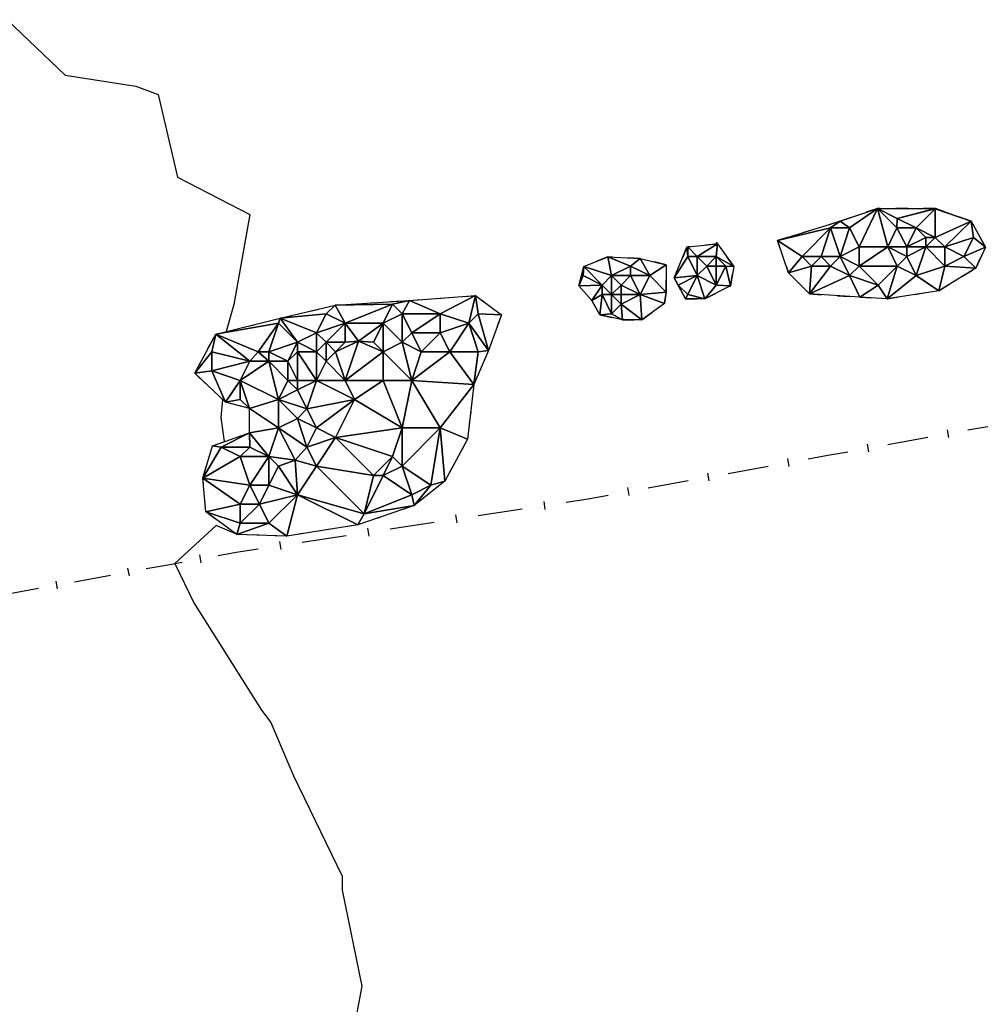
# Model space of a CAD drawing. Extents: x 413630 to 417953, y 379766 to 382427.
# Drawn here: x 414481 to 414542, y 380830 to 380892 of the extents above; entities that cross this region are included whole.
import ezdxf

# ---------------------------------------------------------------- set-up
doc = ezdxf.new("R2010")
doc.units = 0
doc.linetypes.add('C_N', pattern=[0])
doc.linetypes.add('TB', pattern=[2.5, 0.75, -1, 0.75])
for name, color, linetype in [('CONTOURS_-_NORMAL', 254, 'CONTINUOUS'), ('EXISTING_FENCE', 1, 'CONTINUOUS'), ('SINK_HOLE_H_MINE', 65, 'CONTINUOUS'), ('TOP_OF_BATTER', 4, 'CONTINUOUS')]:
    doc.layers.add(name, color=color, linetype=linetype)

# ---------------------------------------------------------------- blocks, each defined once
blk = doc.blocks.new('*X000123')
at = {"layer": 'SINK_HOLE_H_MINE'}
for points in [[(414504.37, 380873.887, 413.282), (414500.745, 380873.819, 413.436), (414505.424, 380874.124, 413.252)], [(414500.745, 380873.819, 413.436), (414504.37, 380873.887, 413.282), (414501.37, 380872.687, 413.056)], [(414503.77, 380872.687, 412.994), (414501.37, 380872.687, 413.056), (414504.37, 380873.887, 413.282)], [(414503.77, 380872.687, 412.994), (414504.37, 380873.887, 413.282), (414504.97, 380873.287, 412.848)], [(414504.37, 380873.887, 413.282), (414505.424, 380874.124, 413.252), (414504.97, 380873.287, 412.848)], [(414504.97, 380873.287, 412.848), (414505.424, 380874.124, 413.252), (414507.37, 380873.287, 413.029)], [(414505.424, 380874.124, 413.252), (414509.595, 380874.429, 413.321), (414507.37, 380873.287, 413.029)], [(414507.37, 380873.287, 413.029), (414509.595, 380874.429, 413.321), (414509.17, 380872.687, 412.805)], [(414509.17, 380872.687, 412.805), (414509.595, 380874.429, 413.321), (414509.77, 380873.287, 412.864)], [(414509.77, 380873.287, 412.864), (414509.595, 380874.429, 413.321), (414511.222, 380873.209, 413.459)], [(414497.286, 380873.005, 413.857), (414500.745, 380873.819, 413.436), (414500.17, 380873.287, 413.391)], [(414499.57, 380872.087, 412.539), (414497.286, 380873.005, 413.857), (414500.17, 380873.287, 413.391)], [(414499.57, 380872.087, 412.539), (414500.17, 380873.287, 413.391), (414501.37, 380872.687, 413.056)], [(414500.17, 380873.287, 413.391), (414500.745, 380873.819, 413.436), (414501.37, 380872.687, 413.056)], [(414504.97, 380871.487, 412.595), (414503.77, 380872.687, 412.994), (414504.97, 380873.287, 412.848)], [(414504.97, 380873.287, 412.848), (414505.57, 380872.087, 412.559), (414504.97, 380871.487, 412.595)], [(414505.57, 380872.087, 412.559), (414504.97, 380873.287, 412.848), (414507.37, 380873.287, 413.029)], [(414507.37, 380873.287, 413.029), (414507.37, 380872.087, 413.024), (414505.57, 380872.087, 412.559)], [(414507.37, 380872.087, 413.024), (414507.37, 380873.287, 413.029), (414509.17, 380872.687, 412.805)], [(414509.77, 380873.287, 412.864), (414510.408, 380870.971, 413.633), (414509.17, 380872.687, 412.805)], [(414511.222, 380873.209, 413.459), (414510.408, 380870.971, 413.633), (414509.77, 380873.287, 412.864)], [(414493.217, 380871.988, 414.028), (414497.286, 380873.005, 413.857), (414497.17, 380872.687, 413.772)], [(414495.889, 380870.883, 413.503), (414493.217, 380871.988, 414.028), (414497.17, 380872.687, 413.772)], [(414497.17, 380872.687, 413.772), (414496.57, 380870.887, 413.507), (414495.889, 380870.883, 413.503)], [(414496.57, 380870.887, 413.507), (414497.17, 380872.687, 413.772), (414498.37, 380871.487, 412.406)], [(414497.17, 380872.687, 413.772), (414497.286, 380873.005, 413.857), (414498.37, 380871.487, 412.406)], [(414498.37, 380871.487, 412.406), (414497.286, 380873.005, 413.857), (414499.57, 380872.087, 412.539)], [(414500.17, 380871.487, 412.291), (414499.57, 380872.087, 412.539), (414501.37, 380872.687, 413.056)], [(414501.37, 380872.687, 413.056), (414501.37, 380871.487, 412.796), (414500.17, 380871.487, 412.291)], [(414502.223, 380871.561, 412.93), (414501.37, 380872.687, 413.056), (414503.77, 380872.687, 412.994)], [(414501.37, 380872.687, 413.056), (414502.223, 380871.561, 412.93), (414501.37, 380871.487, 412.796)], [(414503.17, 380871.487, 413.045), (414502.223, 380871.561, 412.93), (414503.77, 380872.687, 412.994)], [(414503.17, 380871.487, 413.045), (414503.77, 380872.687, 412.994), (414503.77, 380870.887, 412.939)], [(414503.77, 380870.887, 412.939), (414503.77, 380872.687, 412.994), (414504.97, 380871.487, 412.595)], [(414507.37, 380872.087, 413.024), (414509.17, 380872.687, 412.805), (414507.97, 380870.887, 413.445)], [(414507.97, 380870.887, 413.445), (414509.17, 380872.687, 412.805), (414509.77, 380870.887, 413.659)], [(414509.17, 380872.687, 412.805), (414510.408, 380870.971, 413.633), (414509.77, 380870.887, 413.659)], [(414499.57, 380872.087, 412.539), (414499.57, 380870.887, 412.253), (414498.37, 380871.487, 412.406)], [(414500.17, 380871.487, 412.291), (414499.57, 380870.887, 412.253), (414499.57, 380872.087, 412.539)], [(414504.97, 380871.487, 412.595), (414505.57, 380872.087, 412.559), (414506.17, 380870.887, 412.747)], [(414505.57, 380872.087, 412.559), (414507.37, 380872.087, 413.024), (414506.17, 380870.887, 412.747)], [(414507.97, 380870.887, 413.445), (414506.17, 380870.887, 412.747), (414507.37, 380872.087, 413.024)], [(414492.97, 380870.887, 413.734), (414491.895, 380869.547, 414.338), (414493.217, 380871.988, 414.028)], [(414492.97, 380870.887, 413.734), (414493.217, 380871.988, 414.028), (414495.37, 380870.287, 413.284)], [(414495.37, 380870.287, 413.284), (414493.217, 380871.988, 414.028), (414495.889, 380870.883, 413.503)], [(414497.77, 380870.287, 412.854), (414496.57, 380870.887, 413.507), (414498.37, 380871.487, 412.406)], [(414498.37, 380870.887, 412.38), (414497.77, 380870.287, 412.854), (414498.37, 380871.487, 412.406)], [(414498.37, 380871.487, 412.406), (414499.57, 380870.887, 412.253), (414498.37, 380870.887, 412.38)], [(414499.57, 380870.887, 412.253), (414500.17, 380871.487, 412.291), (414500.17, 380870.287, 412.435)], [(414500.77, 380870.887, 412.439), (414500.17, 380871.487, 412.291), (414501.37, 380871.487, 412.796)], [(414500.17, 380870.287, 412.435), (414500.17, 380871.487, 412.291), (414500.77, 380870.887, 412.439)], [(414500.77, 380870.887, 412.439), (414502.223, 380871.561, 412.93), (414501.37, 380869.087, 412.841)], [(414501.37, 380871.487, 412.796), (414502.223, 380871.561, 412.93), (414500.77, 380870.887, 412.439)], [(414501.37, 380869.087, 412.841), (414502.223, 380871.561, 412.93), (414503.77, 380870.887, 412.939)], [(414503.77, 380870.887, 412.939), (414502.223, 380871.561, 412.93), (414503.17, 380871.487, 413.045)], [(414504.97, 380871.487, 412.595), (414505.57, 380869.087, 413.223), (414503.77, 380870.887, 412.939)], [(414506.17, 380870.887, 412.747), (414505.57, 380869.087, 413.223), (414504.97, 380871.487, 412.595)], [(414492.97, 380869.687, 413.704), (414491.895, 380869.547, 414.338), (414492.97, 380870.887, 413.734)], [(414492.97, 380869.687, 413.704), (414492.97, 380870.887, 413.734), (414495.37, 380870.287, 413.284)], [(414495.37, 380870.287, 413.284), (414495.889, 380870.883, 413.503), (414496.57, 380870.287, 413.509)], [(414496.57, 380870.287, 413.509), (414495.889, 380870.883, 413.503), (414496.57, 380870.887, 413.507)], [(414496.57, 380870.887, 413.507), (414497.77, 380870.287, 412.854), (414496.57, 380870.287, 413.509)], [(414497.77, 380870.287, 412.854), (414498.37, 380870.887, 412.38), (414498.37, 380869.087, 413.183)], [(414499.57, 380870.887, 412.253), (414499.57, 380869.087, 413.139), (414498.37, 380870.887, 412.38)], [(414498.37, 380870.887, 412.38), (414499.57, 380869.087, 413.139), (414498.37, 380869.087, 413.183)], [(414499.57, 380869.087, 413.139), (414499.57, 380870.887, 412.253), (414500.17, 380870.287, 412.435)], [(414500.77, 380870.887, 412.439), (414501.37, 380869.087, 412.841), (414500.17, 380870.287, 412.435)], [(414503.77, 380869.087, 413.045), (414501.37, 380869.087, 412.841), (414503.77, 380870.887, 412.939)], [(414503.77, 380869.087, 413.045), (414503.77, 380870.887, 412.939), (414505.57, 380869.087, 413.223)], [(414509.493, 380868.835, 413.533), (414505.57, 380869.087, 413.223), (414507.97, 380870.887, 413.445)], [(414506.17, 380870.887, 412.747), (414507.97, 380870.887, 413.445), (414505.57, 380869.087, 413.223)], [(414509.77, 380870.887, 413.659), (414509.493, 380868.835, 413.533), (414507.97, 380870.887, 413.445)], [(414509.77, 380870.887, 413.659), (414510.408, 380870.971, 413.633), (414509.493, 380868.835, 413.533)], [(414495.37, 380870.287, 413.284), (414494.77, 380869.087, 413.294), (414492.97, 380869.687, 413.704)], [(414494.77, 380869.087, 413.294), (414495.37, 380870.287, 413.284), (414496.57, 380870.287, 413.509)], [(414497.17, 380867.887, 413.825), (414494.77, 380869.087, 413.294), (414496.57, 380870.287, 413.509)], [(414496.57, 380870.287, 413.509), (414497.77, 380870.287, 412.854), (414497.77, 380869.087, 413.441)], [(414497.77, 380869.087, 413.441), (414497.17, 380867.887, 413.825), (414496.57, 380870.287, 413.509)], [(414497.77, 380869.087, 413.441), (414497.77, 380870.287, 412.854), (414498.37, 380869.087, 413.183)], [(414500.17, 380870.287, 412.435), (414501.37, 380869.087, 412.841), (414499.57, 380869.087, 413.139)], [(414493.828, 380867.716, 413.964), (414491.895, 380869.547, 414.338), (414492.97, 380869.687, 413.704)], [(414494.77, 380869.087, 413.294), (414493.828, 380867.716, 413.964), (414492.97, 380869.687, 413.704)], [(414494.77, 380867.887, 413.819), (414493.828, 380867.716, 413.964), (414494.77, 380869.087, 413.294)], [(414497.17, 380867.887, 413.825), (414495.354, 380867.309, 413.808), (414494.77, 380869.087, 413.294)], [(414494.77, 380867.887, 413.819), (414494.77, 380869.087, 413.294), (414495.354, 380867.309, 413.808)], [(414498.37, 380868.487, 413.303), (414497.17, 380867.887, 413.825), (414497.77, 380869.087, 413.441)], [(414498.37, 380869.087, 413.183), (414498.37, 380868.487, 413.303), (414497.77, 380869.087, 413.441)], [(414498.37, 380868.487, 413.303), (414499.57, 380869.087, 413.139), (414498.97, 380867.287, 412.957)], [(414498.37, 380869.087, 413.183), (414499.57, 380869.087, 413.139), (414498.37, 380868.487, 413.303)], [(414499.57, 380869.087, 413.139), (414501.97, 380867.887, 412.508), (414498.97, 380867.287, 412.957)], [(414501.37, 380869.087, 412.841), (414501.97, 380867.887, 412.508), (414499.57, 380869.087, 413.139)], [(414501.97, 380867.887, 412.508), (414501.37, 380869.087, 412.841), (414503.77, 380869.087, 413.045)], [(414501.97, 380867.887, 412.508), (414503.77, 380869.087, 413.045), (414504.97, 380866.087, 412.819)], [(414505.57, 380869.087, 413.223), (414504.97, 380866.087, 412.819), (414503.77, 380869.087, 413.045)], [(414504.97, 380866.087, 412.819), (414505.57, 380869.087, 413.223), (414507.37, 380866.087, 413.073)], [(414505.57, 380869.087, 413.223), (414509.493, 380868.835, 413.533), (414507.37, 380866.087, 413.073)], [(414498.97, 380867.287, 412.957), (414497.17, 380867.887, 413.825), (414498.37, 380868.487, 413.303)], [(414509.493, 380868.835, 413.533), (414509.086, 380865.376, 413.614), (414507.37, 380866.087, 413.073)], [(414495.354, 380867.309, 413.808), (414493.828, 380867.716, 413.964), (414494.77, 380867.887, 413.819)], [(414497.17, 380866.087, 413.755), (414495.354, 380867.309, 413.808), (414497.17, 380867.887, 413.825)], [(414498.37, 380866.687, 413.347), (414497.17, 380866.087, 413.755), (414497.17, 380867.887, 413.825)], [(414498.37, 380866.687, 413.347), (414497.17, 380867.887, 413.825), (414498.97, 380867.287, 412.957)], [(414499.57, 380866.087, 412.633), (414498.97, 380867.287, 412.957), (414501.97, 380867.887, 412.508)], [(414499.57, 380866.087, 412.633), (414501.97, 380867.887, 412.508), (414500.77, 380865.487, 412.488)], [(414500.77, 380865.487, 412.488), (414501.97, 380867.887, 412.508), (414504.97, 380866.087, 412.819)], [(414495.354, 380865.783, 413.857), (414495.354, 380867.309, 413.808), (414497.17, 380866.087, 413.755)], [(414498.97, 380867.287, 412.957), (414499.57, 380866.087, 412.633), (414498.37, 380866.687, 413.347)], [(414497.17, 380866.087, 413.755), (414498.37, 380866.687, 413.347), (414498.97, 380864.887, 412.828)], [(414499.57, 380866.087, 412.633), (414498.97, 380864.887, 412.828), (414498.37, 380866.687, 413.347)], [(414496.57, 380864.287, 413.574), (414495.354, 380865.783, 413.857), (414497.17, 380866.087, 413.755)], [(414498.23, 380864.052, 412.969), (414496.57, 380864.287, 413.574), (414497.17, 380866.087, 413.755)], [(414498.97, 380864.887, 412.828), (414498.23, 380864.052, 412.969), (414497.17, 380866.087, 413.755)], [(414498.97, 380864.887, 412.828), (414499.57, 380866.087, 412.633), (414500.77, 380865.487, 412.488)], [(414504.97, 380866.087, 412.819), (414504.37, 380864.287, 412.848), (414500.77, 380865.487, 412.488)], [(414504.37, 380864.287, 412.848), (414504.97, 380866.087, 412.819), (414504.97, 380863.687, 412.994)], [(414506.77, 380862.487, 413.769), (414504.97, 380863.687, 412.994), (414507.37, 380866.087, 413.073)], [(414507.37, 380866.087, 413.073), (414504.97, 380863.687, 412.994), (414504.97, 380866.087, 412.819)], [(414507.37, 380866.087, 413.073), (414507.662, 380862.732, 413.768), (414506.77, 380862.487, 413.769)], [(414509.086, 380865.376, 413.614), (414507.662, 380862.732, 413.768), (414507.37, 380866.087, 413.073)], [(414495.354, 380865.783, 413.857), (414493.57, 380864.887, 414.039), (414493.014, 380864.969, 414.066)], [(414493.57, 380864.887, 414.039), (414495.354, 380865.783, 413.857), (414495.37, 380864.887, 413.885)], [(414495.37, 380864.887, 413.885), (414495.354, 380865.783, 413.857), (414496.57, 380864.287, 413.574)], [(414500.77, 380865.487, 412.488), (414499.57, 380863.687, 412.801), (414498.97, 380864.887, 412.828)], [(414503.17, 380863.087, 412.965), (414499.57, 380863.687, 412.801), (414500.77, 380865.487, 412.488)], [(414504.37, 380864.287, 412.848), (414503.17, 380863.087, 412.965), (414500.77, 380865.487, 412.488)], [(414492.404, 380862.935, 414.082), (414493.014, 380864.969, 414.066), (414493.57, 380864.887, 414.039)], [(414493.57, 380864.887, 414.039), (414494.77, 380864.287, 413.692), (414492.404, 380862.935, 414.082)], [(414494.77, 380864.287, 413.692), (414493.57, 380864.887, 414.039), (414495.37, 380864.887, 413.885)], [(414494.77, 380864.287, 413.692), (414495.37, 380864.887, 413.885), (414496.57, 380864.287, 413.574)], [(414499.57, 380863.687, 412.801), (414498.23, 380864.052, 412.969), (414498.97, 380864.887, 412.828)], [(414495.37, 380862.487, 412.931), (414492.404, 380862.935, 414.082), (414494.77, 380864.287, 413.692)], [(414496.57, 380864.287, 413.574), (414495.37, 380862.487, 412.931), (414494.77, 380864.287, 413.692)], [(414495.37, 380862.487, 412.931), (414496.57, 380864.287, 413.574), (414496.57, 380862.487, 412.981)], [(414496.57, 380864.287, 413.574), (414498.23, 380864.052, 412.969), (414497.17, 380863.687, 413.133)], [(414496.57, 380862.487, 412.981), (414496.57, 380864.287, 413.574), (414497.17, 380863.687, 413.133)], [(414497.17, 380863.687, 413.133), (414498.23, 380864.052, 412.969), (414498.37, 380861.887, 413.248)], [(414498.23, 380864.052, 412.969), (414499.57, 380863.687, 412.801), (414498.37, 380861.887, 413.248)], [(414503.77, 380863.087, 413.243), (414503.17, 380863.087, 412.965), (414504.37, 380864.287, 412.848)], [(414504.97, 380863.687, 412.994), (414503.77, 380863.087, 413.243), (414504.37, 380864.287, 412.848)], [(414497.17, 380863.687, 413.133), (414498.37, 380861.887, 413.248), (414496.57, 380862.487, 412.981)], [(414498.37, 380861.887, 413.248), (414499.57, 380863.687, 412.801), (414502.57, 380860.687, 413.227)], [(414503.17, 380863.087, 412.965), (414502.57, 380860.687, 413.227), (414499.57, 380863.687, 412.801)], [(414504.97, 380863.687, 412.994), (414505.57, 380861.887, 413.599), (414503.77, 380863.087, 413.243)], [(414505.57, 380861.887, 413.599), (414504.97, 380863.687, 412.994), (414506.77, 380862.487, 413.769)], [(414492.607, 380860.799, 414.119), (414492.404, 380862.935, 414.082), (414494.77, 380861.287, 413.139)], [(414494.77, 380861.287, 413.139), (414492.404, 380862.935, 414.082), (414495.37, 380862.487, 412.931)], [(414503.77, 380863.087, 413.243), (414502.57, 380860.687, 413.227), (414503.17, 380863.087, 412.965)], [(414502.57, 380860.687, 413.227), (414503.77, 380863.087, 413.243), (414505.57, 380861.887, 413.599)], [(414507.662, 380862.732, 413.768), (414505.729, 380861.206, 413.707), (414506.77, 380862.487, 413.769)], [(414494.77, 380861.287, 413.139), (414495.37, 380862.487, 412.931), (414495.97, 380861.287, 413.15)], [(414495.97, 380861.287, 413.15), (414495.37, 380862.487, 412.931), (414496.57, 380862.487, 412.981)], [(414496.57, 380862.487, 412.981), (414498.37, 380861.887, 413.248), (414495.97, 380861.287, 413.15)], [(414506.77, 380862.487, 413.769), (414505.729, 380861.206, 413.707), (414505.57, 380861.887, 413.599)], [(414496.57, 380860.087, 413.684), (414495.97, 380861.287, 413.15), (414498.37, 380861.887, 413.248)], [(414498.37, 380861.887, 413.248), (414497.693, 380859.273, 413.668), (414496.57, 380860.087, 413.684)], [(414502.169, 380859.985, 413.446), (414497.693, 380859.273, 413.668), (414498.37, 380861.887, 413.248)], [(414502.57, 380860.687, 413.227), (414502.169, 380859.985, 413.446), (414498.37, 380861.887, 413.248)], [(414505.57, 380861.887, 413.599), (414505.729, 380861.206, 413.707), (414502.57, 380860.687, 413.227)], [(414494.77, 380860.087, 413.699), (414492.607, 380860.799, 414.119), (414494.77, 380861.287, 413.139)], [(414494.77, 380860.087, 413.699), (414494.77, 380861.287, 413.139), (414495.97, 380861.287, 413.15)], [(414495.97, 380861.287, 413.15), (414496.57, 380860.087, 413.684), (414494.77, 380860.087, 413.699)], [(414505.729, 380861.206, 413.707), (414502.169, 380859.985, 413.446), (414502.57, 380860.687, 413.227)], [(414494.54, 380859.375, 413.997), (414492.607, 380860.799, 414.119), (414494.77, 380860.087, 413.699)], [(414496.57, 380860.087, 413.684), (414497.693, 380859.273, 413.668), (414494.54, 380859.375, 413.997)], [(414496.57, 380860.087, 413.684), (414494.54, 380859.375, 413.997), (414494.77, 380860.087, 413.699)]]:
    blk.add_3dface(points, dxfattribs=at)
blk = doc.blocks.new('*X000127')
at = {"layer": 'SINK_HOLE_H_MINE'}
for points in [[(414532.584, 380879.109, 412.865), (414534.923, 380879.922, 412.885), (414533.17, 380878.687, 412.915)], [(414533.17, 380878.687, 412.915), (414534.923, 380879.922, 412.885), (414533.77, 380877.487, 412.52)], [(414533.77, 380877.487, 412.52), (414534.923, 380879.922, 412.885), (414535.57, 380877.487, 412.684)], [(414536.17, 380879.287, 412.768), (414534.923, 380879.922, 412.885), (414538.585, 380879.922, 412.81)], [(414536.139, 380878.702, 412.68), (414534.923, 380879.922, 412.885), (414536.17, 380879.287, 412.768)], [(414534.923, 380879.922, 412.885), (414536.139, 380878.702, 412.68), (414535.57, 380877.487, 412.684)], [(414538.57, 380879.887, 412.815), (414536.17, 380879.287, 412.768), (414538.585, 380879.922, 412.81)], [(414536.17, 380879.287, 412.768), (414538.57, 380879.887, 412.815), (414537.37, 380878.687, 412.356)], [(414537.37, 380878.687, 412.356), (414538.57, 380879.887, 412.815), (414538.57, 380878.087, 411.953)], [(414538.57, 380879.887, 412.815), (414538.585, 380879.922, 412.81), (414540.823, 380879.109, 412.829)], [(414538.57, 380879.887, 412.815), (414540.823, 380879.109, 412.829), (414538.57, 380878.087, 411.953)], [(414528.616, 380877.888, 412.937), (414532.584, 380879.109, 412.865), (414531.97, 380878.687, 412.849)], [(414531.97, 380878.687, 412.849), (414532.584, 380879.109, 412.865), (414533.17, 380878.687, 412.915)], [(414537.37, 380878.687, 412.356), (414536.139, 380878.702, 412.68), (414536.17, 380879.287, 412.768)], [(414539.17, 380877.487, 412.046), (414538.57, 380878.087, 411.953), (414540.823, 380879.109, 412.829)], [(414540.97, 380878.087, 412.714), (414539.17, 380877.487, 412.046), (414540.823, 380879.109, 412.829)], [(414540.823, 380879.109, 412.829), (414541.738, 380877.481, 412.854), (414540.97, 380878.087, 412.714)], [(414530.17, 380876.887, 412.484), (414528.616, 380877.888, 412.937), (414531.97, 380878.687, 412.849)], [(414531.97, 380878.687, 412.849), (414531.37, 380876.887, 412.248), (414530.17, 380876.887, 412.484)], [(414531.37, 380876.887, 412.248), (414531.97, 380878.687, 412.849), (414532.57, 380876.887, 412.292)], [(414532.57, 380876.887, 412.292), (414531.97, 380878.687, 412.849), (414533.17, 380878.687, 412.915)], [(414533.77, 380877.487, 412.52), (414532.57, 380876.887, 412.292), (414533.17, 380878.687, 412.915)], [(414535.57, 380877.487, 412.684), (414536.139, 380878.702, 412.68), (414536.77, 380877.487, 412.238)], [(414536.77, 380877.487, 412.238), (414536.139, 380878.702, 412.68), (414537.37, 380878.687, 412.356)], [(414536.77, 380877.487, 412.238), (414537.37, 380878.687, 412.356), (414537.97, 380878.087, 411.952)], [(414538.57, 380878.087, 411.953), (414537.97, 380878.087, 411.952), (414537.37, 380878.687, 412.356)], [(414530.17, 380876.887, 412.484), (414529.328, 380875.854, 412.965), (414528.616, 380877.888, 412.937)], [(414537.97, 380878.087, 411.952), (414537.97, 380877.487, 411.935), (414536.77, 380877.487, 412.238)], [(414537.97, 380878.087, 411.952), (414538.57, 380878.087, 411.953), (414537.97, 380877.487, 411.935)], [(414538.57, 380878.087, 411.953), (414539.17, 380877.487, 412.046), (414537.97, 380877.487, 411.935)], [(414540.37, 380876.887, 412.718), (414539.17, 380877.487, 412.046), (414540.97, 380878.087, 412.714)], [(414540.97, 380878.087, 412.714), (414541.738, 380877.481, 412.854), (414540.37, 380876.887, 412.718)], [(414533.77, 380876.287, 412.501), (414532.57, 380876.887, 412.292), (414533.77, 380877.487, 412.52)], [(414536.17, 380876.287, 412.686), (414533.77, 380876.287, 412.501), (414535.57, 380877.487, 412.684)], [(414533.77, 380877.487, 412.52), (414535.57, 380877.487, 412.684), (414533.77, 380876.287, 412.501)], [(414536.77, 380876.887, 412.338), (414535.57, 380877.487, 412.684), (414536.77, 380877.487, 412.238)], [(414535.57, 380877.487, 412.684), (414536.77, 380876.887, 412.338), (414536.17, 380876.287, 412.686)], [(414536.77, 380876.887, 412.338), (414536.77, 380877.487, 412.238), (414537.97, 380877.487, 411.935)], [(414537.37, 380875.687, 412.81), (414536.77, 380876.887, 412.338), (414537.97, 380877.487, 411.935)], [(414537.97, 380877.487, 411.935), (414539.17, 380876.287, 412.618), (414537.37, 380875.687, 412.81)], [(414537.97, 380877.487, 411.935), (414539.17, 380877.487, 412.046), (414539.17, 380876.287, 412.618)], [(414539.17, 380877.487, 412.046), (414540.37, 380876.887, 412.718), (414539.17, 380876.287, 412.618)], [(414540.37, 380876.887, 412.718), (414541.738, 380877.481, 412.854), (414541.128, 380876.159, 412.909)], [(414530.77, 380876.287, 412.348), (414529.328, 380875.854, 412.965), (414530.17, 380876.887, 412.484)], [(414530.77, 380876.287, 412.348), (414530.17, 380876.887, 412.484), (414531.37, 380876.887, 412.248)], [(414531.37, 380876.887, 412.248), (414531.97, 380876.287, 412.283), (414530.77, 380876.287, 412.348)], [(414531.97, 380876.287, 412.283), (414531.37, 380876.887, 412.248), (414532.57, 380876.887, 412.292)], [(414532.57, 380876.887, 412.292), (414533.17, 380875.687, 412.762), (414531.97, 380876.287, 412.283)], [(414533.17, 380875.687, 412.762), (414532.57, 380876.887, 412.292), (414533.77, 380876.287, 412.501)], [(414536.17, 380876.287, 412.686), (414536.77, 380876.887, 412.338), (414537.37, 380875.687, 412.81)], [(414539.17, 380876.287, 412.618), (414540.37, 380876.887, 412.718), (414541.128, 380876.159, 412.909)], [(414530.651, 380874.531, 412.954), (414529.328, 380875.854, 412.965), (414530.77, 380876.287, 412.348)], [(414533.17, 380875.687, 412.762), (414530.651, 380874.531, 412.954), (414531.97, 380876.287, 412.283)], [(414531.97, 380876.287, 412.283), (414530.651, 380874.531, 412.954), (414530.77, 380876.287, 412.348)], [(414533.77, 380876.287, 412.501), (414534.97, 380875.087, 412.763), (414533.17, 380875.687, 412.762)], [(414534.97, 380875.087, 412.763), (414533.77, 380876.287, 412.501), (414536.17, 380876.287, 412.686)], [(414536.17, 380876.287, 412.686), (414535.533, 380874.226, 412.714), (414534.97, 380875.087, 412.763)], [(414537.37, 380875.687, 412.81), (414535.533, 380874.226, 412.714), (414536.17, 380876.287, 412.686)], [(414539.17, 380876.287, 412.618), (414538.789, 380874.735, 412.902), (414537.37, 380875.687, 412.81)], [(414541.128, 380876.159, 412.909), (414538.789, 380874.735, 412.902), (414539.17, 380876.287, 412.618)], [(414533.804, 380874.328, 412.766), (414530.651, 380874.531, 412.954), (414533.17, 380875.687, 412.762)], [(414534.97, 380875.087, 412.763), (414533.804, 380874.328, 412.766), (414533.17, 380875.687, 412.762)], [(414538.789, 380874.735, 412.902), (414535.533, 380874.226, 412.714), (414537.37, 380875.687, 412.81)], [(414535.533, 380874.226, 412.714), (414533.804, 380874.328, 412.766), (414534.97, 380875.087, 412.763)]]:
    blk.add_3dface(points, dxfattribs=at)
blk = doc.blocks.new('*X000159')
at = {"layer": 'SINK_HOLE_H_MINE'}
for points in [[(414522.97, 380877.487, 413.285), (414524.853, 380877.685, 413.18), (414523.57, 380876.887, 412.639)], [(414523.57, 380876.887, 412.639), (414524.853, 380877.685, 413.18), (414524.77, 380876.887, 412.692)], [(414524.77, 380876.887, 412.692), (414524.853, 380877.685, 413.18), (414525.87, 380876.26, 413.11)], [(414522.106, 380875.548, 413.315), (414522.92, 380877.481, 413.292), (414522.97, 380876.887, 412.878)], [(414522.97, 380876.887, 412.878), (414522.92, 380877.481, 413.292), (414522.97, 380877.487, 413.285)], [(414523.57, 380876.887, 412.639), (414522.97, 380876.887, 412.878), (414522.97, 380877.487, 413.285)], [(414522.97, 380876.887, 412.878), (414523.57, 380875.687, 412.461), (414522.106, 380875.548, 413.315)], [(414523.57, 380875.687, 412.461), (414522.97, 380876.887, 412.878), (414523.57, 380876.887, 412.639)], [(414524.17, 380876.287, 412.354), (414523.57, 380875.687, 412.461), (414523.57, 380876.887, 412.639)], [(414523.57, 380876.887, 412.639), (414524.77, 380876.887, 412.692), (414524.17, 380876.287, 412.354)], [(414524.77, 380876.287, 412.543), (414524.17, 380876.287, 412.354), (414524.77, 380876.887, 412.692)], [(414524.77, 380876.887, 412.692), (414525.87, 380876.26, 413.11), (414525.37, 380876.287, 412.768)], [(414525.37, 380876.287, 412.768), (414524.77, 380876.287, 412.543), (414524.77, 380876.887, 412.692)], [(414524.17, 380876.287, 412.354), (414524.77, 380875.087, 412.821), (414523.57, 380875.687, 412.461)], [(414524.77, 380875.087, 412.821), (414524.17, 380876.287, 412.354), (414524.77, 380876.287, 412.543)], [(414524.77, 380876.287, 412.543), (414525.37, 380876.287, 412.768), (414524.77, 380875.087, 412.821)], [(414525.37, 380876.287, 412.768), (414525.666, 380875.04, 413.153), (414524.77, 380875.087, 412.821)], [(414525.87, 380876.26, 413.11), (414525.666, 380875.04, 413.153), (414525.37, 380876.287, 412.768)], [(414522.37, 380875.087, 413.264), (414522.106, 380875.548, 413.315), (414523.57, 380875.687, 412.461)], [(414522.37, 380875.087, 413.264), (414522.818, 380874.226, 413.452), (414522.106, 380875.548, 413.315)], [(414523.57, 380875.687, 412.461), (414522.97, 380874.487, 413.414), (414522.37, 380875.087, 413.264)], [(414522.97, 380874.487, 413.414), (414523.57, 380875.687, 412.461), (414524.039, 380874.226, 413.348)], [(414524.77, 380875.087, 412.821), (414524.039, 380874.226, 413.348), (414523.57, 380875.687, 412.461)], [(414522.97, 380874.487, 413.414), (414522.818, 380874.226, 413.452), (414522.37, 380875.087, 413.264)], [(414524.039, 380874.226, 413.348), (414522.818, 380874.226, 413.452), (414522.97, 380874.487, 413.414)], [(414525.666, 380875.04, 413.153), (414524.039, 380874.226, 413.348), (414524.77, 380875.087, 412.821)]]:
    blk.add_3dface(points, dxfattribs=at)
blk = doc.blocks.new('*X000160')
at = {"layer": 'SINK_HOLE_H_MINE'}
for points in [[(414516.41, 380876.26, 413.46), (414517.936, 380876.871, 413.433), (414518.17, 380875.687, 412.572)], [(414517.936, 380876.871, 413.433), (414519.97, 380876.769, 413.312), (414519.37, 380876.287, 412.813)], [(414518.17, 380875.687, 412.572), (414517.936, 380876.871, 413.433), (414519.37, 380876.287, 412.813)], [(414519.37, 380876.287, 412.813), (414519.97, 380876.769, 413.312), (414520.57, 380875.687, 412.89)], [(414519.97, 380876.769, 413.312), (414521.598, 380876.362, 413.473), (414520.57, 380875.687, 412.89)], [(414520.57, 380875.687, 412.89), (414521.598, 380876.362, 413.473), (414521.598, 380874.633, 413.398)], [(414516.105, 380875.04, 413.367), (414516.41, 380876.26, 413.46), (414516.37, 380875.687, 413.383)], [(414516.37, 380875.687, 413.383), (414516.41, 380876.26, 413.46), (414517.57, 380875.087, 412.615)], [(414517.57, 380875.087, 412.615), (414516.41, 380876.26, 413.46), (414518.17, 380875.687, 412.572)], [(414519.37, 380876.287, 412.813), (414519.37, 380875.687, 412.472), (414518.17, 380875.687, 412.572)], [(414519.37, 380875.687, 412.472), (414519.37, 380876.287, 412.813), (414520.57, 380875.687, 412.89)], [(414516.37, 380875.687, 413.383), (414517.57, 380875.087, 412.615), (414516.105, 380875.04, 413.367)], [(414517.57, 380875.087, 412.615), (414518.17, 380875.687, 412.572), (414518.17, 380874.487, 412.499)], [(414518.77, 380875.087, 412.444), (414518.17, 380875.687, 412.572), (414519.37, 380875.687, 412.472)], [(414518.17, 380875.687, 412.572), (414518.77, 380875.087, 412.444), (414518.17, 380874.487, 412.499)], [(414519.37, 380875.687, 412.472), (414519.97, 380874.487, 412.624), (414518.77, 380875.087, 412.444)], [(414519.97, 380874.487, 412.624), (414519.37, 380875.687, 412.472), (414520.57, 380875.687, 412.89)], [(414520.57, 380875.687, 412.89), (414521.598, 380874.633, 413.398), (414519.97, 380874.487, 412.624)], [(414516.918, 380874.124, 413.296), (414516.105, 380875.04, 413.367), (414517.57, 380875.087, 412.615)], [(414517.57, 380874.487, 412.669), (414516.918, 380874.124, 413.296), (414517.57, 380875.087, 412.615)], [(414517.427, 380873.209, 413.294), (414516.918, 380874.124, 413.296), (414517.57, 380874.487, 412.669)], [(414518.17, 380873.287, 413.235), (414517.427, 380873.209, 413.294), (414517.57, 380874.487, 412.669)], [(414517.57, 380874.487, 412.669), (414517.57, 380875.087, 412.615), (414518.17, 380874.487, 412.499)], [(414518.17, 380874.487, 412.499), (414518.17, 380873.287, 413.235), (414517.57, 380874.487, 412.669)], [(414518.17, 380874.487, 412.499), (414518.77, 380875.087, 412.444), (414518.77, 380874.487, 412.49)], [(414518.77, 380873.887, 412.838), (414518.17, 380873.287, 413.235), (414518.17, 380874.487, 412.499)], [(414518.77, 380874.487, 412.49), (414518.77, 380873.887, 412.838), (414518.17, 380874.487, 412.499)], [(414518.77, 380874.487, 412.49), (414518.77, 380875.087, 412.444), (414519.97, 380874.487, 412.624)], [(414520.072, 380872.904, 413.437), (414518.77, 380873.887, 412.838), (414519.97, 380874.487, 412.624)], [(414519.97, 380874.487, 412.624), (414518.77, 380873.887, 412.838), (414518.77, 380874.487, 412.49)], [(414521.598, 380874.633, 413.398), (414521.496, 380873.921, 413.422), (414519.97, 380874.487, 412.624)], [(414519.97, 380874.487, 412.624), (414521.496, 380873.921, 413.422), (414520.072, 380872.904, 413.437)], [(414518.77, 380873.887, 412.838), (414518.851, 380872.904, 413.328), (414518.17, 380873.287, 413.235)], [(414518.851, 380872.904, 413.328), (414518.77, 380873.887, 412.838), (414520.072, 380872.904, 413.437)], [(414518.17, 380873.287, 413.235), (414518.851, 380872.904, 413.328), (414517.427, 380873.209, 413.294)]]:
    blk.add_3dface(points, dxfattribs=at)
blk = doc.blocks.new('FE')
at = {"layer": 'EXISTING_FENCE', "color": 0}
for p, q in [((0, 0), (0.25, 0)), ((0.5, 0.05), (0.5, -0.05)), ((0.75, 0), (1, 0))]:
    blk.add_line(p, q, dxfattribs=at)

msp = doc.modelspace()

# ---------------------------------------------------------------- linework, layer by layer
at = {"layer": 'CONTOURS_-_NORMAL', "linetype": 'C_N'}
for points in [[(414480.072, 380891.804), (414483.734, 380888.31), (414488.175, 380887.624), (414489.602, 380887.086), (414490.809, 380881.894), (414495.362, 380879.537), (414494.371, 380873.859), (414493.883, 380872.155)], [(414493.642, 380867.892), (414493.541, 380866.746), (414493.753, 380865.226)], [(414494.492, 380859.41), (414493.251, 380859.936), (414490.641, 380857.556), (414491.835, 380855.07), (414496.108, 380848.312), (414496.688, 380847.544), (414498.124, 380844.179), (414501.191, 380837.859), (414501.19, 380836.977), (414502.421, 380830.933), (414501.763, 380827.353)]]:
    msp.add_lwpolyline(points, dxfattribs=at)
at = {"layer": 'TOP_OF_BATTER', "linetype": 'TB'}
for points in [[(414529.328, 380875.854, 412.965), (414530.651, 380874.531, 412.954), (414533.804, 380874.328, 412.766), (414535.533, 380874.226, 412.714), (414538.789, 380874.735, 412.902), (414541.128, 380876.159, 412.909), (414541.738, 380877.481, 412.854), (414540.823, 380879.109, 412.829), (414538.585, 380879.922, 412.81), (414534.923, 380879.922, 412.885), (414532.584, 380879.109, 412.865), (414528.616, 380877.888, 412.937), (414529.328, 380875.854, 412.965)], [(414524.751, 380877.786, 413.228), (414524.853, 380877.685, 413.18), (414522.97, 380877.487, 413.285), (414522.92, 380877.481, 413.292), (414522.106, 380875.548, 413.315), (414522.818, 380874.226, 413.452), (414524.039, 380874.226, 413.348), (414525.666, 380875.04, 413.153), (414525.87, 380876.26, 413.11), (414524.853, 380877.685, 413.18)], [(414521.598, 380876.362, 413.473), (414519.97, 380876.769, 413.312), (414517.936, 380876.871, 413.433), (414516.41, 380876.26, 413.46), (414516.105, 380875.04, 413.367), (414516.918, 380874.124, 413.296), (414517.427, 380873.209, 413.294), (414518.851, 380872.904, 413.328), (414520.072, 380872.904, 413.437), (414521.496, 380873.921, 413.422), (414521.598, 380874.633, 413.398), (414521.598, 380876.362, 413.473)], [(414497.286, 380873.005, 413.857), (414500.745, 380873.819, 413.436), (414505.424, 380874.124, 413.252), (414509.595, 380874.429, 413.321), (414511.222, 380873.209, 413.459), (414510.408, 380870.971, 413.633), (414509.493, 380868.835, 413.533), (414509.086, 380865.376, 413.614), (414507.662, 380862.732, 413.768), (414505.729, 380861.206, 413.707), (414502.169, 380859.985, 413.446), (414497.693, 380859.273, 413.668), (414494.54, 380859.375, 413.997), (414492.607, 380860.799, 414.119), (414492.404, 380862.935, 414.082), (414493.014, 380864.969, 414.066), (414495.354, 380865.783, 413.857), (414495.354, 380867.309, 413.808), (414493.828, 380867.716, 413.964), (414491.895, 380869.547, 414.338), (414493.217, 380871.988, 414.028), (414497.286, 380873.005, 413.857)]]:
    msp.add_polyline3d(points, dxfattribs=at)

# ---------------------------------------------------------------- block references
at = {"layer": 'EXISTING_FENCE', "yscale": 5}
for p, xscale, rotation in [((414536.842, 380865.278, 412.698), 5.11693, 10.26679), ((414531.807, 380864.366, 412.86), 5.11693, 10.26679), ((414526.772, 380863.454, 413.023), 5.11693, 10.26679), ((414521.737, 380862.542, 413.185), 5.11693, 10.26679), ((414516.702, 380861.63, 413.348), 5.11693, 10.26679), ((414511.152, 380860.788, 413.453), 5.61351, 8.6288), ((414505.601, 380859.945, 413.558), 5.61465, 8.6288), ((414500.051, 380859.103, 413.664), 5.61351, 8.6288), ((414494.501, 380858.261, 413.769), 5.61351, 8.6288), ((414489.975, 380857.435, 414.04), 4.60076, 10.34235), ((414485.449, 380856.609, 414.311), 4.60076, 10.34235), ((414480.922, 380855.783, 414.582), 4.60174, 10.34235), ((414476.396, 380854.957, 414.852), 4.60076, 10.34235)]:
    msp.add_blockref('FE', p, dxfattribs=dict(at, xscale=xscale, rotation=rotation))
at = {"layer": 'SINK_HOLE_H_MINE'}
for name in ['*X000127', '*X000159', '*X000160', '*X000123']:
    msp.add_blockref(name, (0, 0), dxfattribs=at)

doc.saveas('drawing.dxf')
